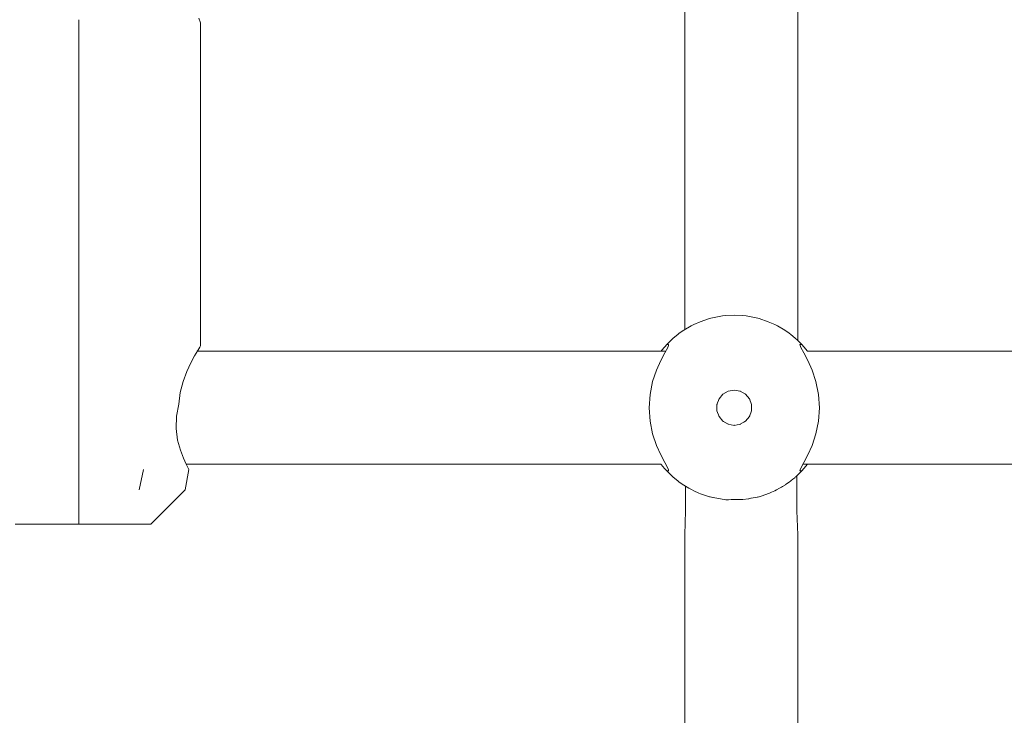
# Model space of a CAD drawing. Units: millimetres. Extents: x 1161 to 16920, y 7201 to 14907.
# Drawn here: x 5608 to 5750, y 12206 to 12307 of the extents above; entities that cross this region are included whole.
import ezdxf

# ---------------------------------------------------------------- set-up
doc = ezdxf.new("R2010")
doc.units = ezdxf.units.MM
doc.header["$MEASUREMENT"] = 0
doc.layers.add('Чертеж и Рисунок_Ном._пера__7', color=7, linetype='Continuous', lineweight=15)

msp = doc.modelspace()

# ---------------------------------------------------------------- linework, layer by layer
at = {"layer": 'Чертеж и Рисунок_Ном._пера__7', "color": 7, "linetype": 'Continuous', "lineweight": 15}
for points in [[(5703.96, 12262.13), (5703.96, 12335.42)], [(5720.27, 12260.58), (5720.27, 12335.42)], [(5616.49, 12306.41), (5616.49, 12306.87)], [(5616.49, 12306.41), (5616.49, 12277.94)], [(5634.04, 12306.41), (5633.84, 12307.11)], [(5634.04, 12259.78), (5634.04, 12306.41)], [(5616.49, 12277.94), (5616.49, 12275.83)], [(5616.49, 12275.83), (5616.49, 12251.37)], [(5707.52, 12263.72), (5706.21, 12263.28)], [(5707.52, 12263.72), (5706.21, 12263.28)], [(5707.52, 12263.72), (5706.21, 12263.28)], [(5707.52, 12263.72), (5706.21, 12263.28)], [(5707.52, 12263.72), (5706.21, 12263.28)], [(5707.52, 12263.72), (5706.21, 12263.28)], [(5707.52, 12263.72), (5707.74, 12263.78)], [(5707.52, 12263.72), (5707.74, 12263.78)], [(5707.52, 12263.72), (5707.74, 12263.78)], [(5707.52, 12263.72), (5707.74, 12263.78)], [(5707.52, 12263.72), (5707.74, 12263.78)], [(5707.52, 12263.72), (5707.74, 12263.78)], [(5709.4, 12264.1), (5707.74, 12263.78)], [(5709.4, 12264.1), (5707.74, 12263.78)], [(5709.4, 12264.1), (5707.74, 12263.78)], [(5709.4, 12264.1), (5707.74, 12263.78)], [(5709.4, 12264.1), (5707.74, 12263.78)], [(5709.4, 12264.1), (5707.74, 12263.78)], [(5709.9, 12264.16), (5709.4, 12264.1)], [(5709.9, 12264.16), (5709.4, 12264.1)], [(5709.9, 12264.16), (5709.4, 12264.1)], [(5709.9, 12264.16), (5709.4, 12264.1)], [(5709.9, 12264.16), (5709.4, 12264.1)], [(5709.9, 12264.16), (5709.4, 12264.1)], [(5709.9, 12264.16), (5711.11, 12264.21)], [(5709.9, 12264.16), (5711.11, 12264.21)], [(5709.9, 12264.16), (5711.11, 12264.21)], [(5709.9, 12264.16), (5711.11, 12264.21)], [(5709.9, 12264.16), (5711.11, 12264.21)], [(5709.9, 12264.16), (5711.11, 12264.21)], [(5712.33, 12264.16), (5711.11, 12264.21)], [(5712.33, 12264.16), (5711.11, 12264.21)], [(5712.33, 12264.16), (5711.11, 12264.21)], [(5712.33, 12264.16), (5711.11, 12264.21)], [(5712.33, 12264.16), (5711.11, 12264.21)], [(5712.33, 12264.16), (5711.11, 12264.21)], [(5712.33, 12264.16), (5712.82, 12264.1)], [(5712.33, 12264.16), (5712.82, 12264.1)], [(5712.33, 12264.16), (5712.82, 12264.1)], [(5712.33, 12264.16), (5712.82, 12264.1)], [(5712.33, 12264.16), (5712.82, 12264.1)], [(5712.33, 12264.16), (5712.82, 12264.1)], [(5714.49, 12263.78), (5712.82, 12264.1)], [(5714.49, 12263.78), (5712.82, 12264.1)], [(5714.49, 12263.78), (5712.82, 12264.1)], [(5714.49, 12263.78), (5712.82, 12264.1)], [(5714.49, 12263.78), (5712.82, 12264.1)], [(5714.49, 12263.78), (5712.82, 12264.1)], [(5714.71, 12263.72), (5714.49, 12263.78)], [(5714.71, 12263.72), (5714.49, 12263.78)], [(5714.71, 12263.72), (5714.49, 12263.78)], [(5714.71, 12263.72), (5714.49, 12263.78)], [(5714.71, 12263.72), (5714.49, 12263.78)], [(5714.71, 12263.72), (5714.49, 12263.78)], [(5714.71, 12263.72), (5716.02, 12263.28)], [(5714.71, 12263.72), (5716.02, 12263.28)], [(5714.71, 12263.72), (5716.02, 12263.28)], [(5714.71, 12263.72), (5716.02, 12263.28)], [(5714.71, 12263.72), (5716.02, 12263.28)], [(5714.71, 12263.72), (5716.02, 12263.28)], [(5704.9, 12262.68), (5703.82, 12262.05)], [(5704.9, 12262.68), (5703.82, 12262.05)], [(5704.9, 12262.68), (5703.82, 12262.05)], [(5704.9, 12262.68), (5703.82, 12262.05)], [(5704.9, 12262.68), (5703.82, 12262.05)], [(5704.9, 12262.68), (5703.82, 12262.05)], [(5705.25, 12262.86), (5704.9, 12262.68)], [(5705.25, 12262.86), (5704.9, 12262.68)], [(5705.25, 12262.86), (5704.9, 12262.68)], [(5705.25, 12262.86), (5704.9, 12262.68)], [(5705.25, 12262.86), (5704.9, 12262.68)], [(5705.25, 12262.86), (5704.9, 12262.68)], [(5705.25, 12262.86), (5706.21, 12263.28)], [(5705.25, 12262.86), (5706.21, 12263.28)], [(5705.25, 12262.86), (5706.21, 12263.28)], [(5705.25, 12262.86), (5706.21, 12263.28)], [(5705.25, 12262.86), (5706.21, 12263.28)], [(5705.25, 12262.86), (5706.21, 12263.28)], [(5716.98, 12262.86), (5716.02, 12263.28)], [(5716.98, 12262.86), (5716.02, 12263.28)], [(5716.98, 12262.86), (5716.02, 12263.28)], [(5716.98, 12262.86), (5716.02, 12263.28)], [(5716.98, 12262.86), (5716.02, 12263.28)], [(5716.98, 12262.86), (5716.02, 12263.28)], [(5716.98, 12262.86), (5717.33, 12262.68)], [(5716.98, 12262.86), (5717.33, 12262.68)], [(5716.98, 12262.86), (5717.33, 12262.68)], [(5716.98, 12262.86), (5717.33, 12262.68)], [(5716.98, 12262.86), (5717.33, 12262.68)], [(5716.98, 12262.86), (5717.33, 12262.68)], [(5718.4, 12262.05), (5717.33, 12262.68)], [(5718.4, 12262.05), (5717.33, 12262.68)], [(5718.4, 12262.05), (5717.33, 12262.68)], [(5718.4, 12262.05), (5717.33, 12262.68)], [(5718.4, 12262.05), (5717.33, 12262.68)], [(5718.4, 12262.05), (5717.33, 12262.68)], [(5701.98, 12260.61), (5702.31, 12260.9)], [(5701.98, 12260.61), (5702.31, 12260.9)], [(5701.98, 12260.61), (5702.31, 12260.9)], [(5701.98, 12260.61), (5702.31, 12260.9)], [(5701.98, 12260.61), (5702.31, 12260.9)], [(5701.98, 12260.61), (5702.31, 12260.9)], [(5702.94, 12261.42), (5702.31, 12260.9)], [(5702.94, 12261.42), (5702.31, 12260.9)], [(5702.94, 12261.42), (5702.31, 12260.9)], [(5702.94, 12261.42), (5702.31, 12260.9)], [(5702.94, 12261.42), (5702.31, 12260.9)], [(5702.94, 12261.42), (5702.31, 12260.9)], [(5703.18, 12261.6), (5702.94, 12261.42)], [(5703.18, 12261.6), (5702.94, 12261.42)], [(5703.18, 12261.6), (5702.94, 12261.42)], [(5703.18, 12261.6), (5702.94, 12261.42)], [(5703.18, 12261.6), (5702.94, 12261.42)], [(5703.18, 12261.6), (5702.94, 12261.42)], [(5703.18, 12261.6), (5703.82, 12262.05)], [(5703.18, 12261.6), (5703.82, 12262.05)], [(5703.18, 12261.6), (5703.82, 12262.05)], [(5703.18, 12261.6), (5703.82, 12262.05)], [(5703.18, 12261.6), (5703.82, 12262.05)], [(5703.18, 12261.6), (5703.82, 12262.05)], [(5719.05, 12261.6), (5718.4, 12262.05)], [(5719.05, 12261.6), (5718.4, 12262.05)], [(5719.05, 12261.6), (5718.4, 12262.05)], [(5719.05, 12261.6), (5718.4, 12262.05)], [(5719.05, 12261.6), (5718.4, 12262.05)], [(5719.05, 12261.6), (5718.4, 12262.05)], [(5719.05, 12261.6), (5719.29, 12261.42)], [(5719.05, 12261.6), (5719.29, 12261.42)], [(5719.05, 12261.6), (5719.29, 12261.42)], [(5719.05, 12261.6), (5719.29, 12261.42)], [(5719.05, 12261.6), (5719.29, 12261.42)], [(5719.05, 12261.6), (5719.29, 12261.42)], [(5719.91, 12260.9), (5719.29, 12261.42)], [(5719.91, 12260.9), (5719.29, 12261.42)], [(5719.91, 12260.9), (5719.29, 12261.42)], [(5719.91, 12260.9), (5719.29, 12261.42)], [(5719.91, 12260.9), (5719.29, 12261.42)], [(5719.91, 12260.9), (5719.29, 12261.42)], [(5720.24, 12260.61), (5719.91, 12260.9)], [(5720.24, 12260.61), (5719.91, 12260.9)], [(5720.24, 12260.61), (5719.91, 12260.9)], [(5720.24, 12260.61), (5719.91, 12260.9)], [(5720.24, 12260.61), (5719.91, 12260.9)], [(5720.24, 12260.61), (5719.91, 12260.9)], [(5633.94, 12259.61), (5633.65, 12259.13)], [(5633.65, 12259.13), (5633.94, 12259.61)], [(5634.04, 12259.78), (5633.94, 12259.61)], [(5633.94, 12259.61), (5634.04, 12259.78)], [(5700.61, 12259.11), (5701.07, 12259.66)], [(5700.61, 12259.11), (5701.07, 12259.66)], [(5700.61, 12259.11), (5701.07, 12259.66)], [(5700.61, 12259.11), (5701.07, 12259.66)], [(5700.61, 12259.11), (5701.07, 12259.66)], [(5700.61, 12259.11), (5701.07, 12259.66)], [(5701.37, 12259.99), (5701.07, 12259.66)], [(5701.37, 12259.99), (5701.07, 12259.66)], [(5701.37, 12259.99), (5701.07, 12259.66)], [(5701.37, 12259.99), (5701.07, 12259.66)], [(5701.37, 12259.99), (5701.07, 12259.66)], [(5701.37, 12259.99), (5701.07, 12259.66)], [(5701.09, 12258.78), (5701.52, 12259.57)], [(5701.09, 12258.78), (5701.52, 12259.57)], [(5701.09, 12258.78), (5701.52, 12259.57)], [(5701.09, 12258.78), (5701.52, 12259.57)], [(5701.09, 12258.78), (5701.52, 12259.57)], [(5701.09, 12258.78), (5701.52, 12259.57)], [(5701.98, 12260.61), (5701.37, 12259.99)], [(5701.98, 12260.61), (5701.37, 12259.99)], [(5701.98, 12260.61), (5701.37, 12259.99)], [(5701.98, 12260.61), (5701.37, 12259.99)], [(5701.98, 12260.61), (5701.37, 12259.99)], [(5701.98, 12260.61), (5701.37, 12259.99)], [(5701.37, 12259.99), (5701.63, 12259.98)], [(5701.37, 12259.99), (5701.63, 12259.98)], [(5701.37, 12259.99), (5701.63, 12259.98)], [(5701.37, 12259.99), (5701.63, 12259.98)], [(5701.37, 12259.99), (5701.63, 12259.98)], [(5701.37, 12259.99), (5701.63, 12259.98)], [(5701.52, 12259.57), (5701.63, 12259.83)], [(5701.52, 12259.57), (5701.63, 12259.83)], [(5701.52, 12259.57), (5701.63, 12259.83)], [(5701.52, 12259.57), (5701.63, 12259.83)], [(5701.52, 12259.57), (5701.63, 12259.83)], [(5701.52, 12259.57), (5701.63, 12259.83)], [(5701.63, 12259.83), (5701.63, 12259.98)], [(5701.63, 12259.83), (5701.63, 12259.98)], [(5701.63, 12259.83), (5701.63, 12259.98)], [(5701.63, 12259.83), (5701.63, 12259.98)], [(5701.63, 12259.83), (5701.63, 12259.98)], [(5701.63, 12259.83), (5701.63, 12259.98)], [(5720.24, 12260.61), (5720.86, 12259.99)], [(5720.24, 12260.61), (5720.86, 12259.99)], [(5720.24, 12260.61), (5720.86, 12259.99)], [(5720.24, 12260.61), (5720.86, 12259.99)], [(5720.24, 12260.61), (5720.86, 12259.99)], [(5720.24, 12260.61), (5720.86, 12259.99)], [(5720.86, 12259.99), (5720.59, 12259.98)], [(5720.86, 12259.99), (5720.59, 12259.98)], [(5720.86, 12259.99), (5720.59, 12259.98)], [(5720.86, 12259.99), (5720.59, 12259.98)], [(5720.86, 12259.99), (5720.59, 12259.98)], [(5720.86, 12259.99), (5720.59, 12259.98)], [(5720.59, 12259.98), (5720.6, 12259.83)], [(5720.59, 12259.98), (5720.6, 12259.83)], [(5720.59, 12259.98), (5720.6, 12259.83)], [(5720.59, 12259.98), (5720.6, 12259.83)], [(5720.59, 12259.98), (5720.6, 12259.83)], [(5720.59, 12259.98), (5720.6, 12259.83)], [(5720.6, 12259.83), (5720.7, 12259.57)], [(5720.6, 12259.83), (5720.7, 12259.57)], [(5720.6, 12259.83), (5720.7, 12259.57)], [(5720.6, 12259.83), (5720.7, 12259.57)], [(5720.6, 12259.83), (5720.7, 12259.57)], [(5720.6, 12259.83), (5720.7, 12259.57)], [(5720.7, 12259.57), (5721.14, 12258.78)], [(5720.7, 12259.57), (5721.14, 12258.78)], [(5720.7, 12259.57), (5721.14, 12258.78)], [(5720.7, 12259.57), (5721.14, 12258.78)], [(5720.7, 12259.57), (5721.14, 12258.78)], [(5720.7, 12259.57), (5721.14, 12258.78)], [(5720.86, 12259.99), (5721.16, 12259.66)], [(5720.86, 12259.99), (5721.16, 12259.66)], [(5720.86, 12259.99), (5721.16, 12259.66)], [(5720.86, 12259.99), (5721.16, 12259.66)], [(5720.86, 12259.99), (5721.16, 12259.66)], [(5720.86, 12259.99), (5721.16, 12259.66)], [(5721.16, 12259.66), (5721.67, 12259.04)], [(5721.16, 12259.66), (5721.67, 12259.04)], [(5721.16, 12259.66), (5721.67, 12259.04)], [(5721.16, 12259.66), (5721.67, 12259.04)], [(5721.16, 12259.66), (5721.67, 12259.04)], [(5721.16, 12259.66), (5721.67, 12259.04)], [(5632.65, 12257.32), (5633.19, 12258.33)], [(5633.19, 12258.33), (5633.65, 12259.13)], [(5633.65, 12259.13), (5633.58, 12259.02)], [(5633.58, 12259.02), (5700.54, 12259.02)], [(5700.49, 12257.66), (5701.09, 12258.78)], [(5700.49, 12257.66), (5701.09, 12258.78)], [(5700.49, 12257.66), (5701.09, 12258.78)], [(5700.49, 12257.66), (5701.09, 12258.78)], [(5700.49, 12257.66), (5701.09, 12258.78)], [(5700.49, 12257.66), (5701.09, 12258.78)], [(5700.54, 12259.02), (5700.61, 12259.11)], [(5700.54, 12259.02), (5700.61, 12259.11)], [(5700.54, 12259.02), (5700.61, 12259.11)], [(5700.54, 12259.02), (5700.61, 12259.11)], [(5700.54, 12259.02), (5700.61, 12259.11)], [(5700.54, 12259.02), (5700.61, 12259.11)], [(5700.54, 12259.02), (5701.22, 12259.02)], [(5721.14, 12258.78), (5721.73, 12257.66)], [(5721.14, 12258.78), (5721.73, 12257.66)], [(5721.14, 12258.78), (5721.73, 12257.66)], [(5721.14, 12258.78), (5721.73, 12257.66)], [(5721.14, 12258.78), (5721.73, 12257.66)], [(5721.14, 12258.78), (5721.73, 12257.66)], [(5721.69, 12259.02), (5789.65, 12259.02)], [(5632.09, 12256.1), (5632.65, 12257.32)], [(5699.88, 12256.3), (5700.49, 12257.66)], [(5699.88, 12256.3), (5700.49, 12257.66)], [(5699.88, 12256.3), (5700.49, 12257.66)], [(5699.88, 12256.3), (5700.49, 12257.66)], [(5699.88, 12256.3), (5700.49, 12257.66)], [(5699.88, 12256.3), (5700.49, 12257.66)], [(5721.73, 12257.66), (5722.35, 12256.3)], [(5721.73, 12257.66), (5722.35, 12256.3)], [(5721.73, 12257.66), (5722.35, 12256.3)], [(5721.73, 12257.66), (5722.35, 12256.3)], [(5721.73, 12257.66), (5722.35, 12256.3)], [(5721.73, 12257.66), (5722.35, 12256.3)], [(5631.54, 12254.66), (5632.09, 12256.1)], [(5699.33, 12254.65), (5699.88, 12256.3)], [(5699.33, 12254.65), (5699.88, 12256.3)], [(5699.33, 12254.65), (5699.88, 12256.3)], [(5699.33, 12254.65), (5699.88, 12256.3)], [(5699.33, 12254.65), (5699.88, 12256.3)], [(5699.33, 12254.65), (5699.88, 12256.3)], [(5722.35, 12256.3), (5722.9, 12254.65)], [(5722.35, 12256.3), (5722.9, 12254.65)], [(5722.35, 12256.3), (5722.9, 12254.65)], [(5722.35, 12256.3), (5722.9, 12254.65)], [(5722.35, 12256.3), (5722.9, 12254.65)], [(5722.35, 12256.3), (5722.9, 12254.65)], [(5631.13, 12253.05), (5631.54, 12254.66)], [(5698.95, 12252.78), (5699.33, 12254.65)], [(5698.95, 12252.78), (5699.33, 12254.65)], [(5698.95, 12252.78), (5699.33, 12254.65)], [(5698.95, 12252.78), (5699.33, 12254.65)], [(5698.95, 12252.78), (5699.33, 12254.65)], [(5698.95, 12252.78), (5699.33, 12254.65)], [(5722.9, 12254.65), (5723.27, 12252.78)], [(5722.9, 12254.65), (5723.27, 12252.78)], [(5722.9, 12254.65), (5723.27, 12252.78)], [(5722.9, 12254.65), (5723.27, 12252.78)], [(5722.9, 12254.65), (5723.27, 12252.78)], [(5722.9, 12254.65), (5723.27, 12252.78)], [(5630.93, 12251.37), (5631.13, 12253.05)], [(5698.82, 12250.86), (5698.95, 12252.78)], [(5698.82, 12250.86), (5698.95, 12252.78)], [(5698.82, 12250.86), (5698.95, 12252.78)], [(5698.82, 12250.86), (5698.95, 12252.78)], [(5698.82, 12250.86), (5698.95, 12252.78)], [(5698.82, 12250.86), (5698.95, 12252.78)], [(5708.94, 12252.18), (5708.89, 12252.08)], [(5708.94, 12252.18), (5708.89, 12252.08)], [(5708.94, 12252.18), (5708.89, 12252.08)], [(5708.94, 12252.18), (5708.89, 12252.08)], [(5708.94, 12252.18), (5708.89, 12252.08)], [(5708.94, 12252.18), (5708.89, 12252.08)], [(5709.48, 12252.81), (5708.91, 12252.14)], [(5709.48, 12252.81), (5708.91, 12252.14)], [(5709.48, 12252.81), (5708.91, 12252.14)], [(5709.48, 12252.81), (5708.91, 12252.14)], [(5709.48, 12252.81), (5708.91, 12252.14)], [(5709.48, 12252.81), (5708.91, 12252.14)], [(5709.53, 12252.85), (5709.44, 12252.77)], [(5709.53, 12252.85), (5709.44, 12252.77)], [(5709.53, 12252.85), (5709.44, 12252.77)], [(5709.53, 12252.85), (5709.44, 12252.77)], [(5709.53, 12252.85), (5709.44, 12252.77)], [(5709.53, 12252.85), (5709.44, 12252.77)], [(5710.24, 12253.26), (5709.48, 12252.81)], [(5710.24, 12253.26), (5709.48, 12252.81)], [(5710.24, 12253.26), (5709.48, 12252.81)], [(5710.24, 12253.26), (5709.48, 12252.81)], [(5710.24, 12253.26), (5709.48, 12252.81)], [(5710.24, 12253.26), (5709.48, 12252.81)], [(5711.11, 12253.41), (5710.24, 12253.26)], [(5711.11, 12253.41), (5710.24, 12253.26)], [(5711.11, 12253.41), (5710.24, 12253.26)], [(5711.11, 12253.41), (5710.24, 12253.26)], [(5711.11, 12253.41), (5710.24, 12253.26)], [(5711.11, 12253.41), (5710.24, 12253.26)], [(5711.11, 12253.41), (5711.98, 12253.26)], [(5711.11, 12253.41), (5711.98, 12253.26)], [(5711.11, 12253.41), (5711.98, 12253.26)], [(5711.11, 12253.41), (5711.98, 12253.26)], [(5711.11, 12253.41), (5711.98, 12253.26)], [(5711.11, 12253.41), (5711.98, 12253.26)], [(5712, 12253.25), (5711.93, 12253.27)], [(5712, 12253.25), (5711.93, 12253.27)], [(5712, 12253.25), (5711.93, 12253.27)], [(5712, 12253.25), (5711.93, 12253.27)], [(5712, 12253.25), (5711.93, 12253.27)], [(5712, 12253.25), (5711.93, 12253.27)], [(5712.75, 12252.81), (5711.98, 12253.26)], [(5712.75, 12252.81), (5711.98, 12253.26)], [(5712.75, 12252.81), (5711.98, 12253.26)], [(5712.75, 12252.81), (5711.98, 12253.26)], [(5712.75, 12252.81), (5711.98, 12253.26)], [(5712.75, 12252.81), (5711.98, 12253.26)], [(5712.8, 12252.75), (5712.69, 12252.85)], [(5712.8, 12252.75), (5712.69, 12252.85)], [(5712.8, 12252.75), (5712.69, 12252.85)], [(5712.8, 12252.75), (5712.69, 12252.85)], [(5712.8, 12252.75), (5712.69, 12252.85)], [(5712.8, 12252.75), (5712.69, 12252.85)], [(5713.32, 12252.14), (5712.75, 12252.81)], [(5713.32, 12252.14), (5712.75, 12252.81)], [(5713.32, 12252.14), (5712.75, 12252.81)], [(5713.32, 12252.14), (5712.75, 12252.81)], [(5713.32, 12252.14), (5712.75, 12252.81)], [(5713.32, 12252.14), (5712.75, 12252.81)], [(5713.34, 12252.07), (5713.29, 12252.17)], [(5713.34, 12252.07), (5713.29, 12252.17)], [(5713.34, 12252.07), (5713.29, 12252.17)], [(5713.34, 12252.07), (5713.29, 12252.17)], [(5713.34, 12252.07), (5713.29, 12252.17)], [(5713.34, 12252.07), (5713.29, 12252.17)], [(5723.27, 12252.78), (5723.41, 12250.86)], [(5723.27, 12252.78), (5723.41, 12250.86)], [(5723.27, 12252.78), (5723.41, 12250.86)], [(5723.27, 12252.78), (5723.41, 12250.86)], [(5723.27, 12252.78), (5723.41, 12250.86)], [(5723.27, 12252.78), (5723.41, 12250.86)], [(5616.49, 12251.37), (5616.49, 12240.07)], [(5630.59, 12249.62), (5630.93, 12251.37)], [(5698.95, 12248.94), (5698.82, 12250.86)], [(5698.95, 12248.94), (5698.82, 12250.86)], [(5698.95, 12248.94), (5698.82, 12250.86)], [(5698.95, 12248.94), (5698.82, 12250.86)], [(5698.95, 12248.94), (5698.82, 12250.86)], [(5698.95, 12248.94), (5698.82, 12250.86)], [(5708.91, 12252.14), (5708.6, 12251.3)], [(5708.91, 12252.14), (5708.6, 12251.3)], [(5708.91, 12252.14), (5708.6, 12251.3)], [(5708.91, 12252.14), (5708.6, 12251.3)], [(5708.91, 12252.14), (5708.6, 12251.3)], [(5708.91, 12252.14), (5708.6, 12251.3)], [(5708.62, 12251.35), (5708.6, 12251.18)], [(5708.62, 12251.35), (5708.6, 12251.18)], [(5708.62, 12251.35), (5708.6, 12251.18)], [(5708.62, 12251.35), (5708.6, 12251.18)], [(5708.62, 12251.35), (5708.6, 12251.18)], [(5708.62, 12251.35), (5708.6, 12251.18)], [(5708.6, 12251.3), (5708.6, 12250.42)], [(5708.6, 12251.3), (5708.6, 12250.42)], [(5708.6, 12251.3), (5708.6, 12250.42)], [(5708.6, 12251.3), (5708.6, 12250.42)], [(5708.6, 12251.3), (5708.6, 12250.42)], [(5708.6, 12251.3), (5708.6, 12250.42)], [(5713.62, 12251.3), (5713.32, 12252.14)], [(5713.62, 12251.3), (5713.32, 12252.14)], [(5713.62, 12251.3), (5713.32, 12252.14)], [(5713.62, 12251.3), (5713.32, 12252.14)], [(5713.62, 12251.3), (5713.32, 12252.14)], [(5713.62, 12251.3), (5713.32, 12252.14)], [(5713.62, 12250.42), (5713.62, 12251.3)], [(5713.62, 12250.42), (5713.62, 12251.3)], [(5713.62, 12250.42), (5713.62, 12251.3)], [(5713.62, 12250.42), (5713.62, 12251.3)], [(5713.62, 12250.42), (5713.62, 12251.3)], [(5713.62, 12250.42), (5713.62, 12251.3)], [(5723.41, 12250.86), (5723.27, 12248.94)], [(5723.41, 12250.86), (5723.27, 12248.94)], [(5723.41, 12250.86), (5723.27, 12248.94)], [(5723.41, 12250.86), (5723.27, 12248.94)], [(5723.41, 12250.86), (5723.27, 12248.94)], [(5723.41, 12250.86), (5723.27, 12248.94)], [(5630.54, 12247.85), (5630.59, 12249.62)], [(5708.6, 12250.42), (5708.91, 12249.59)], [(5708.6, 12250.42), (5708.91, 12249.59)], [(5708.6, 12250.42), (5708.91, 12249.59)], [(5708.6, 12250.42), (5708.91, 12249.59)], [(5708.6, 12250.42), (5708.91, 12249.59)], [(5708.6, 12250.42), (5708.91, 12249.59)], [(5708.88, 12249.67), (5708.95, 12249.53)], [(5708.88, 12249.67), (5708.95, 12249.53)], [(5708.88, 12249.67), (5708.95, 12249.53)], [(5708.88, 12249.67), (5708.95, 12249.53)], [(5708.88, 12249.67), (5708.95, 12249.53)], [(5708.88, 12249.67), (5708.95, 12249.53)], [(5708.91, 12249.59), (5709.48, 12248.91)], [(5708.91, 12249.59), (5709.48, 12248.91)], [(5708.91, 12249.59), (5709.48, 12248.91)], [(5708.91, 12249.59), (5709.48, 12248.91)], [(5708.91, 12249.59), (5709.48, 12248.91)], [(5708.91, 12249.59), (5709.48, 12248.91)], [(5712.75, 12248.91), (5713.32, 12249.59)], [(5712.75, 12248.91), (5713.32, 12249.59)], [(5712.75, 12248.91), (5713.32, 12249.59)], [(5712.75, 12248.91), (5713.32, 12249.59)], [(5712.75, 12248.91), (5713.32, 12249.59)], [(5712.75, 12248.91), (5713.32, 12249.59)], [(5713.27, 12249.53), (5713.36, 12249.69)], [(5713.27, 12249.53), (5713.36, 12249.69)], [(5713.27, 12249.53), (5713.36, 12249.69)], [(5713.27, 12249.53), (5713.36, 12249.69)], [(5713.27, 12249.53), (5713.36, 12249.69)], [(5713.27, 12249.53), (5713.36, 12249.69)], [(5713.32, 12249.59), (5713.62, 12250.42)], [(5713.32, 12249.59), (5713.62, 12250.42)], [(5713.32, 12249.59), (5713.62, 12250.42)], [(5713.32, 12249.59), (5713.62, 12250.42)], [(5713.32, 12249.59), (5713.62, 12250.42)], [(5713.32, 12249.59), (5713.62, 12250.42)], [(5699.33, 12247.08), (5698.95, 12248.94)], [(5699.33, 12247.08), (5698.95, 12248.94)], [(5699.33, 12247.08), (5698.95, 12248.94)], [(5699.33, 12247.08), (5698.95, 12248.94)], [(5699.33, 12247.08), (5698.95, 12248.94)], [(5699.33, 12247.08), (5698.95, 12248.94)], [(5709.43, 12248.96), (5709.57, 12248.86)], [(5709.43, 12248.96), (5709.57, 12248.86)], [(5709.43, 12248.96), (5709.57, 12248.86)], [(5709.43, 12248.96), (5709.57, 12248.86)], [(5709.43, 12248.96), (5709.57, 12248.86)], [(5709.43, 12248.96), (5709.57, 12248.86)], [(5709.48, 12248.91), (5710.24, 12248.47)], [(5709.48, 12248.91), (5710.24, 12248.47)], [(5709.48, 12248.91), (5710.24, 12248.47)], [(5709.48, 12248.91), (5710.24, 12248.47)], [(5709.48, 12248.91), (5710.24, 12248.47)], [(5709.48, 12248.91), (5710.24, 12248.47)], [(5710.17, 12248.51), (5710.27, 12248.46)], [(5710.17, 12248.51), (5710.27, 12248.46)], [(5710.17, 12248.51), (5710.27, 12248.46)], [(5710.17, 12248.51), (5710.27, 12248.46)], [(5710.17, 12248.51), (5710.27, 12248.46)], [(5710.17, 12248.51), (5710.27, 12248.46)], [(5710.24, 12248.47), (5711.11, 12248.31)], [(5710.24, 12248.47), (5711.11, 12248.31)], [(5710.24, 12248.47), (5711.11, 12248.31)], [(5710.24, 12248.47), (5711.11, 12248.31)], [(5710.24, 12248.47), (5711.11, 12248.31)], [(5710.24, 12248.47), (5711.11, 12248.31)], [(5711.03, 12248.33), (5711.14, 12248.32)], [(5711.03, 12248.33), (5711.14, 12248.32)], [(5711.03, 12248.33), (5711.14, 12248.32)], [(5711.03, 12248.33), (5711.14, 12248.32)], [(5711.03, 12248.33), (5711.14, 12248.32)], [(5711.03, 12248.33), (5711.14, 12248.32)], [(5711.11, 12248.31), (5711.98, 12248.47)], [(5711.11, 12248.31), (5711.98, 12248.47)], [(5711.11, 12248.31), (5711.98, 12248.47)], [(5711.11, 12248.31), (5711.98, 12248.47)], [(5711.11, 12248.31), (5711.98, 12248.47)], [(5711.11, 12248.31), (5711.98, 12248.47)], [(5711.89, 12248.45), (5712.04, 12248.5)], [(5711.89, 12248.45), (5712.04, 12248.5)], [(5711.89, 12248.45), (5712.04, 12248.5)], [(5711.89, 12248.45), (5712.04, 12248.5)], [(5711.89, 12248.45), (5712.04, 12248.5)], [(5711.89, 12248.45), (5712.04, 12248.5)], [(5711.98, 12248.47), (5712.75, 12248.91)], [(5711.98, 12248.47), (5712.75, 12248.91)], [(5711.98, 12248.47), (5712.75, 12248.91)], [(5711.98, 12248.47), (5712.75, 12248.91)], [(5711.98, 12248.47), (5712.75, 12248.91)], [(5711.98, 12248.47), (5712.75, 12248.91)], [(5712.51, 12248.77), (5712.79, 12248.95)], [(5712.51, 12248.77), (5712.79, 12248.95)], [(5712.51, 12248.77), (5712.79, 12248.95)], [(5712.51, 12248.77), (5712.79, 12248.95)], [(5712.51, 12248.77), (5712.79, 12248.95)], [(5712.51, 12248.77), (5712.79, 12248.95)], [(5723.27, 12248.94), (5722.9, 12247.08)], [(5723.27, 12248.94), (5722.9, 12247.08)], [(5723.27, 12248.94), (5722.9, 12247.08)], [(5723.27, 12248.94), (5722.9, 12247.08)], [(5723.27, 12248.94), (5722.9, 12247.08)], [(5723.27, 12248.94), (5722.9, 12247.08)], [(5630.76, 12246.18), (5630.54, 12247.85)], [(5699.88, 12245.42), (5699.33, 12247.08)], [(5699.88, 12245.42), (5699.33, 12247.08)], [(5699.88, 12245.42), (5699.33, 12247.08)], [(5699.88, 12245.42), (5699.33, 12247.08)], [(5699.88, 12245.42), (5699.33, 12247.08)], [(5699.88, 12245.42), (5699.33, 12247.08)], [(5722.9, 12247.08), (5722.35, 12245.42)], [(5722.9, 12247.08), (5722.35, 12245.42)], [(5722.9, 12247.08), (5722.35, 12245.42)], [(5722.9, 12247.08), (5722.35, 12245.42)], [(5722.9, 12247.08), (5722.35, 12245.42)], [(5722.9, 12247.08), (5722.35, 12245.42)], [(5631.16, 12244.74), (5630.76, 12246.18)], [(5700.49, 12244.07), (5699.88, 12245.42)], [(5700.49, 12244.07), (5699.88, 12245.42)], [(5700.49, 12244.07), (5699.88, 12245.42)], [(5700.49, 12244.07), (5699.88, 12245.42)], [(5700.49, 12244.07), (5699.88, 12245.42)], [(5700.49, 12244.07), (5699.88, 12245.42)], [(5722.35, 12245.42), (5721.73, 12244.07)], [(5722.35, 12245.42), (5721.73, 12244.07)], [(5722.35, 12245.42), (5721.73, 12244.07)], [(5722.35, 12245.42), (5721.73, 12244.07)], [(5722.35, 12245.42), (5721.73, 12244.07)], [(5722.35, 12245.42), (5721.73, 12244.07)], [(5631.59, 12243.59), (5631.16, 12244.74)], [(5701.09, 12242.95), (5700.49, 12244.07)], [(5701.09, 12242.95), (5700.49, 12244.07)], [(5701.09, 12242.95), (5700.49, 12244.07)], [(5701.09, 12242.95), (5700.49, 12244.07)], [(5701.09, 12242.95), (5700.49, 12244.07)], [(5701.09, 12242.95), (5700.49, 12244.07)], [(5721.73, 12244.07), (5721.14, 12242.95)], [(5721.73, 12244.07), (5721.14, 12242.95)], [(5721.73, 12244.07), (5721.14, 12242.95)], [(5721.73, 12244.07), (5721.14, 12242.95)], [(5721.73, 12244.07), (5721.14, 12242.95)], [(5721.73, 12244.07), (5721.14, 12242.95)], [(5632, 12242.69), (5631.59, 12243.59)], [(5632, 12242.71), (5700.54, 12242.71)], [(5632.28, 12242.13), (5632, 12242.69)], [(5632, 12242.69), (5632.28, 12242.13)], [(5700.54, 12242.71), (5700.57, 12242.66)], [(5700.54, 12242.71), (5700.57, 12242.66)], [(5700.54, 12242.71), (5700.57, 12242.66)], [(5700.54, 12242.71), (5700.57, 12242.66)], [(5700.54, 12242.71), (5700.57, 12242.66)], [(5700.54, 12242.71), (5700.57, 12242.66)], [(5701.06, 12242.07), (5700.57, 12242.66)], [(5701.06, 12242.07), (5700.57, 12242.66)], [(5701.06, 12242.07), (5700.57, 12242.66)], [(5701.06, 12242.07), (5700.57, 12242.66)], [(5701.06, 12242.07), (5700.57, 12242.66)], [(5701.06, 12242.07), (5700.57, 12242.66)], [(5701.52, 12242.15), (5701.09, 12242.95)], [(5701.52, 12242.15), (5701.09, 12242.95)], [(5701.52, 12242.15), (5701.09, 12242.95)], [(5701.52, 12242.15), (5701.09, 12242.95)], [(5701.52, 12242.15), (5701.09, 12242.95)], [(5701.52, 12242.15), (5701.09, 12242.95)], [(5721.14, 12242.95), (5720.7, 12242.15)], [(5721.14, 12242.95), (5720.7, 12242.15)], [(5721.14, 12242.95), (5720.7, 12242.15)], [(5721.14, 12242.95), (5720.7, 12242.15)], [(5721.14, 12242.95), (5720.7, 12242.15)], [(5721.14, 12242.95), (5720.7, 12242.15)], [(5721.01, 12242.71), (5721.69, 12242.71)], [(5721.67, 12242.69), (5721.16, 12242.06)], [(5721.67, 12242.69), (5721.16, 12242.06)], [(5721.67, 12242.69), (5721.16, 12242.06)], [(5721.67, 12242.69), (5721.16, 12242.06)], [(5721.67, 12242.69), (5721.16, 12242.06)], [(5721.67, 12242.69), (5721.16, 12242.06)], [(5721.69, 12242.71), (5791.24, 12242.71)], [(5625.2, 12239), (5625.81, 12241.94)], [(5631.86, 12239), (5632.38, 12241.94)], [(5632.38, 12241.94), (5632.28, 12242.13)], [(5632.28, 12242.13), (5632.38, 12241.94)], [(5701.37, 12241.73), (5701.06, 12242.07)], [(5701.37, 12241.73), (5701.06, 12242.07)], [(5701.37, 12241.73), (5701.06, 12242.07)], [(5701.37, 12241.73), (5701.06, 12242.07)], [(5701.37, 12241.73), (5701.06, 12242.07)], [(5701.37, 12241.73), (5701.06, 12242.07)], [(5701.37, 12241.73), (5701.63, 12241.74)], [(5701.37, 12241.73), (5701.63, 12241.74)], [(5701.37, 12241.73), (5701.63, 12241.74)], [(5701.37, 12241.73), (5701.63, 12241.74)], [(5701.37, 12241.73), (5701.63, 12241.74)], [(5701.37, 12241.73), (5701.63, 12241.74)], [(5701.98, 12241.11), (5701.37, 12241.73)], [(5701.98, 12241.11), (5701.37, 12241.73)], [(5701.98, 12241.11), (5701.37, 12241.73)], [(5701.98, 12241.11), (5701.37, 12241.73)], [(5701.98, 12241.11), (5701.37, 12241.73)], [(5701.98, 12241.11), (5701.37, 12241.73)], [(5701.63, 12241.89), (5701.52, 12242.15)], [(5701.63, 12241.89), (5701.52, 12242.15)], [(5701.63, 12241.89), (5701.52, 12242.15)], [(5701.63, 12241.89), (5701.52, 12242.15)], [(5701.63, 12241.89), (5701.52, 12242.15)], [(5701.63, 12241.89), (5701.52, 12242.15)], [(5701.63, 12241.74), (5701.63, 12241.89)], [(5701.63, 12241.74), (5701.63, 12241.89)], [(5701.63, 12241.74), (5701.63, 12241.89)], [(5701.63, 12241.74), (5701.63, 12241.89)], [(5701.63, 12241.74), (5701.63, 12241.89)], [(5701.63, 12241.74), (5701.63, 12241.89)], [(5701.98, 12241.11), (5702.31, 12240.82)], [(5701.98, 12241.11), (5702.31, 12240.82)], [(5701.98, 12241.11), (5702.31, 12240.82)], [(5701.98, 12241.11), (5702.31, 12240.82)], [(5701.98, 12241.11), (5702.31, 12240.82)], [(5701.98, 12241.11), (5702.31, 12240.82)], [(5702.31, 12240.82), (5702.94, 12240.3)], [(5702.31, 12240.82), (5702.94, 12240.3)], [(5702.31, 12240.82), (5702.94, 12240.3)], [(5702.31, 12240.82), (5702.94, 12240.3)], [(5702.31, 12240.82), (5702.94, 12240.3)], [(5702.31, 12240.82), (5702.94, 12240.3)], [(5719.84, 12240.75), (5719.92, 12240.83)], [(5719.84, 12240.75), (5719.92, 12240.83)], [(5719.84, 12240.75), (5719.92, 12240.83)], [(5719.84, 12240.75), (5719.92, 12240.83)], [(5719.84, 12240.75), (5719.92, 12240.83)], [(5719.84, 12240.75), (5719.92, 12240.83)], [(5719.92, 12240.83), (5719.98, 12240.88)], [(5719.92, 12240.83), (5719.98, 12240.88)], [(5719.92, 12240.83), (5719.98, 12240.88)], [(5719.92, 12240.83), (5719.98, 12240.88)], [(5719.92, 12240.83), (5719.98, 12240.88)], [(5719.92, 12240.83), (5719.98, 12240.88)], [(5720.15, 12241.03), (5719.98, 12240.88)], [(5720.15, 12241.03), (5719.98, 12240.88)], [(5720.15, 12241.03), (5719.98, 12240.88)], [(5720.15, 12241.03), (5719.98, 12240.88)], [(5720.15, 12241.03), (5719.98, 12240.88)], [(5720.15, 12241.03), (5719.98, 12240.88)], [(5720.24, 12241.11), (5720.15, 12241.03)], [(5720.24, 12241.11), (5720.15, 12241.03)], [(5720.24, 12241.11), (5720.15, 12241.03)], [(5720.24, 12241.11), (5720.15, 12241.03)], [(5720.24, 12241.11), (5720.15, 12241.03)], [(5720.24, 12241.11), (5720.15, 12241.03)], [(5720.15, 12241.03), (5720.15, 12239.56)], [(5720.24, 12241.11), (5720.86, 12241.73)], [(5720.24, 12241.11), (5720.86, 12241.73)], [(5720.24, 12241.11), (5720.86, 12241.73)], [(5720.24, 12241.11), (5720.86, 12241.73)], [(5720.24, 12241.11), (5720.86, 12241.73)], [(5720.24, 12241.11), (5720.86, 12241.73)], [(5720.6, 12241.89), (5720.59, 12241.74)], [(5720.6, 12241.89), (5720.59, 12241.74)], [(5720.6, 12241.89), (5720.59, 12241.74)], [(5720.6, 12241.89), (5720.59, 12241.74)], [(5720.6, 12241.89), (5720.59, 12241.74)], [(5720.6, 12241.89), (5720.59, 12241.74)], [(5720.86, 12241.73), (5720.59, 12241.74)], [(5720.86, 12241.73), (5720.59, 12241.74)], [(5720.86, 12241.73), (5720.59, 12241.74)], [(5720.86, 12241.73), (5720.59, 12241.74)], [(5720.86, 12241.73), (5720.59, 12241.74)], [(5720.86, 12241.73), (5720.59, 12241.74)], [(5720.7, 12242.15), (5720.6, 12241.89)], [(5720.7, 12242.15), (5720.6, 12241.89)], [(5720.7, 12242.15), (5720.6, 12241.89)], [(5720.7, 12242.15), (5720.6, 12241.89)], [(5720.7, 12242.15), (5720.6, 12241.89)], [(5720.7, 12242.15), (5720.6, 12241.89)], [(5721.16, 12242.06), (5720.86, 12241.73)], [(5721.16, 12242.06), (5720.86, 12241.73)], [(5721.16, 12242.06), (5720.86, 12241.73)], [(5721.16, 12242.06), (5720.86, 12241.73)], [(5721.16, 12242.06), (5720.86, 12241.73)], [(5721.16, 12242.06), (5720.86, 12241.73)], [(5616.49, 12240.07), (5616.49, 12239)], [(5703.18, 12240.12), (5702.94, 12240.3)], [(5703.18, 12240.12), (5702.94, 12240.3)], [(5703.18, 12240.12), (5702.94, 12240.3)], [(5703.18, 12240.12), (5702.94, 12240.3)], [(5703.18, 12240.12), (5702.94, 12240.3)], [(5703.18, 12240.12), (5702.94, 12240.3)], [(5703.18, 12240.12), (5703.82, 12239.67)], [(5703.18, 12240.12), (5703.82, 12239.67)], [(5703.18, 12240.12), (5703.82, 12239.67)], [(5703.18, 12240.12), (5703.82, 12239.67)], [(5703.18, 12240.12), (5703.82, 12239.67)], [(5703.18, 12240.12), (5703.82, 12239.67)], [(5703.82, 12239.67), (5704.54, 12239.25)], [(5703.82, 12239.67), (5704.54, 12239.25)], [(5703.82, 12239.67), (5704.54, 12239.25)], [(5703.82, 12239.67), (5704.54, 12239.25)], [(5703.82, 12239.67), (5704.54, 12239.25)], [(5703.82, 12239.67), (5704.54, 12239.25)], [(5704.09, 12235.97), (5704.09, 12239.52)], [(5717.93, 12239.4), (5717.66, 12239.25)], [(5717.93, 12239.4), (5717.66, 12239.25)], [(5717.93, 12239.4), (5717.66, 12239.25)], [(5717.93, 12239.4), (5717.66, 12239.25)], [(5717.93, 12239.4), (5717.66, 12239.25)], [(5717.93, 12239.4), (5717.66, 12239.25)], [(5718.07, 12239.48), (5717.93, 12239.4)], [(5718.07, 12239.48), (5717.93, 12239.4)], [(5718.07, 12239.48), (5717.93, 12239.4)], [(5718.07, 12239.48), (5717.93, 12239.4)], [(5718.07, 12239.48), (5717.93, 12239.4)], [(5718.07, 12239.48), (5717.93, 12239.4)], [(5718.07, 12239.49), (5718.5, 12239.74)], [(5718.07, 12239.49), (5718.5, 12239.74)], [(5718.07, 12239.49), (5718.5, 12239.74)], [(5718.07, 12239.49), (5718.5, 12239.74)], [(5718.07, 12239.49), (5718.5, 12239.74)], [(5718.07, 12239.49), (5718.5, 12239.74)], [(5719.05, 12240.12), (5718.52, 12239.75)], [(5719.05, 12240.12), (5718.52, 12239.75)], [(5719.05, 12240.12), (5718.52, 12239.75)], [(5719.05, 12240.12), (5718.52, 12239.75)], [(5719.05, 12240.12), (5718.52, 12239.75)], [(5719.05, 12240.12), (5718.52, 12239.75)], [(5719.05, 12240.12), (5719.26, 12240.28)], [(5719.05, 12240.12), (5719.26, 12240.28)], [(5719.05, 12240.12), (5719.26, 12240.28)], [(5719.05, 12240.12), (5719.26, 12240.28)], [(5719.05, 12240.12), (5719.26, 12240.28)], [(5719.05, 12240.12), (5719.26, 12240.28)], [(5719.33, 12240.34), (5719.26, 12240.28)], [(5719.33, 12240.34), (5719.26, 12240.28)], [(5719.33, 12240.34), (5719.26, 12240.28)], [(5719.33, 12240.34), (5719.26, 12240.28)], [(5719.33, 12240.34), (5719.26, 12240.28)], [(5719.33, 12240.34), (5719.26, 12240.28)], [(5719.55, 12240.52), (5719.33, 12240.34)], [(5719.55, 12240.52), (5719.33, 12240.34)], [(5719.55, 12240.52), (5719.33, 12240.34)], [(5719.55, 12240.52), (5719.33, 12240.34)], [(5719.55, 12240.52), (5719.33, 12240.34)], [(5719.55, 12240.52), (5719.33, 12240.34)], [(5719.83, 12240.75), (5719.55, 12240.52)], [(5719.83, 12240.75), (5719.55, 12240.52)], [(5719.83, 12240.75), (5719.55, 12240.52)], [(5719.83, 12240.75), (5719.55, 12240.52)], [(5719.83, 12240.75), (5719.55, 12240.52)], [(5719.83, 12240.75), (5719.55, 12240.52)], [(5720.15, 12235.97), (5720.15, 12239.56)], [(5616.49, 12239), (5616.49, 12238.53)], [(5616.49, 12238.53), (5616.49, 12235.8)], [(5631.86, 12239), (5626.91, 12234.04)], [(5704.54, 12239.25), (5704.93, 12239.03)], [(5704.54, 12239.25), (5704.93, 12239.03)], [(5704.54, 12239.25), (5704.93, 12239.03)], [(5704.54, 12239.25), (5704.93, 12239.03)], [(5704.54, 12239.25), (5704.93, 12239.03)], [(5704.54, 12239.25), (5704.93, 12239.03)], [(5705.25, 12238.86), (5704.93, 12239.03)], [(5705.25, 12238.86), (5704.93, 12239.03)], [(5705.25, 12238.86), (5704.93, 12239.03)], [(5705.25, 12238.86), (5704.93, 12239.03)], [(5705.25, 12238.86), (5704.93, 12239.03)], [(5705.25, 12238.86), (5704.93, 12239.03)], [(5705.25, 12238.86), (5705.99, 12238.54)], [(5705.25, 12238.86), (5705.99, 12238.54)], [(5705.25, 12238.86), (5705.99, 12238.54)], [(5705.25, 12238.86), (5705.99, 12238.54)], [(5705.25, 12238.86), (5705.99, 12238.54)], [(5705.25, 12238.86), (5705.99, 12238.54)], [(5705.99, 12238.54), (5706.24, 12238.45)], [(5705.99, 12238.54), (5706.24, 12238.45)], [(5705.99, 12238.54), (5706.24, 12238.45)], [(5705.99, 12238.54), (5706.24, 12238.45)], [(5705.99, 12238.54), (5706.24, 12238.45)], [(5705.99, 12238.54), (5706.24, 12238.45)], [(5706.24, 12238.45), (5706.67, 12238.29)], [(5706.24, 12238.45), (5706.67, 12238.29)], [(5706.24, 12238.45), (5706.67, 12238.29)], [(5706.24, 12238.45), (5706.67, 12238.29)], [(5706.24, 12238.45), (5706.67, 12238.29)], [(5706.24, 12238.45), (5706.67, 12238.29)], [(5707.52, 12238), (5706.67, 12238.29)], [(5707.52, 12238), (5706.67, 12238.29)], [(5707.52, 12238), (5706.67, 12238.29)], [(5707.52, 12238), (5706.67, 12238.29)], [(5707.52, 12238), (5706.67, 12238.29)], [(5707.52, 12238), (5706.67, 12238.29)], [(5707.52, 12238), (5707.61, 12237.98)], [(5707.52, 12238), (5707.61, 12237.98)], [(5707.52, 12238), (5707.61, 12237.98)], [(5707.52, 12238), (5707.61, 12237.98)], [(5707.52, 12238), (5707.61, 12237.98)], [(5707.52, 12238), (5707.61, 12237.98)], [(5708.02, 12237.9), (5707.61, 12237.98)], [(5708.02, 12237.9), (5707.61, 12237.98)], [(5708.02, 12237.9), (5707.61, 12237.98)], [(5708.02, 12237.9), (5707.61, 12237.98)], [(5708.02, 12237.9), (5707.61, 12237.98)], [(5708.02, 12237.9), (5707.61, 12237.98)], [(5714.44, 12237.95), (5713.53, 12237.78)], [(5714.44, 12237.95), (5713.53, 12237.78)], [(5714.44, 12237.95), (5713.53, 12237.78)], [(5714.44, 12237.95), (5713.53, 12237.78)], [(5714.44, 12237.95), (5713.53, 12237.78)], [(5714.44, 12237.95), (5713.53, 12237.78)], [(5714.67, 12237.99), (5714.45, 12237.95)], [(5714.67, 12237.99), (5714.45, 12237.95)], [(5714.67, 12237.99), (5714.45, 12237.95)], [(5714.67, 12237.99), (5714.45, 12237.95)], [(5714.67, 12237.99), (5714.45, 12237.95)], [(5714.67, 12237.99), (5714.45, 12237.95)], [(5714.71, 12238), (5715, 12238.1)], [(5714.71, 12238), (5715, 12238.1)], [(5714.71, 12238), (5715, 12238.1)], [(5714.71, 12238), (5715, 12238.1)], [(5714.71, 12238), (5715, 12238.1)], [(5714.71, 12238), (5715, 12238.1)], [(5715, 12238.1), (5716.18, 12238.54)], [(5715, 12238.1), (5716.18, 12238.54)], [(5715, 12238.1), (5716.18, 12238.54)], [(5715, 12238.1), (5716.18, 12238.54)], [(5715, 12238.1), (5716.18, 12238.54)], [(5715, 12238.1), (5716.18, 12238.54)], [(5716.48, 12238.65), (5716.19, 12238.54)], [(5716.48, 12238.65), (5716.19, 12238.54)], [(5716.48, 12238.65), (5716.19, 12238.54)], [(5716.48, 12238.65), (5716.19, 12238.54)], [(5716.48, 12238.65), (5716.19, 12238.54)], [(5716.48, 12238.65), (5716.19, 12238.54)], [(5716.98, 12238.86), (5716.48, 12238.65)], [(5716.98, 12238.86), (5716.48, 12238.65)], [(5716.98, 12238.86), (5716.48, 12238.65)], [(5716.98, 12238.86), (5716.48, 12238.65)], [(5716.98, 12238.86), (5716.48, 12238.65)], [(5716.98, 12238.86), (5716.48, 12238.65)], [(5716.98, 12238.86), (5717.2, 12238.98)], [(5716.98, 12238.86), (5717.2, 12238.98)], [(5716.98, 12238.86), (5717.2, 12238.98)], [(5716.98, 12238.86), (5717.2, 12238.98)], [(5716.98, 12238.86), (5717.2, 12238.98)], [(5716.98, 12238.86), (5717.2, 12238.98)], [(5717.66, 12239.25), (5717.2, 12238.98)], [(5717.66, 12239.25), (5717.2, 12238.98)], [(5717.66, 12239.25), (5717.2, 12238.98)], [(5717.66, 12239.25), (5717.2, 12238.98)], [(5717.66, 12239.25), (5717.2, 12238.98)], [(5717.66, 12239.25), (5717.2, 12238.98)], [(5708.08, 12237.89), (5709.88, 12237.56)], [(5708.08, 12237.89), (5709.88, 12237.56)], [(5708.08, 12237.89), (5709.88, 12237.56)], [(5708.08, 12237.89), (5709.88, 12237.56)], [(5708.08, 12237.89), (5709.88, 12237.56)], [(5708.08, 12237.89), (5709.88, 12237.56)], [(5709.94, 12237.56), (5710.28, 12237.56)], [(5709.94, 12237.56), (5710.28, 12237.56)], [(5709.94, 12237.56), (5710.28, 12237.56)], [(5709.94, 12237.56), (5710.28, 12237.56)], [(5709.94, 12237.56), (5710.28, 12237.56)], [(5709.94, 12237.56), (5710.28, 12237.56)], [(5710.28, 12237.56), (5710.66, 12237.61)], [(5710.28, 12237.56), (5710.66, 12237.61)], [(5710.28, 12237.56), (5710.66, 12237.61)], [(5710.28, 12237.56), (5710.66, 12237.61)], [(5710.28, 12237.56), (5710.66, 12237.61)], [(5710.28, 12237.56), (5710.66, 12237.61)], [(5712.33, 12237.61), (5710.7, 12237.61)], [(5712.33, 12237.61), (5710.7, 12237.61)], [(5712.33, 12237.61), (5710.7, 12237.61)], [(5712.33, 12237.61), (5710.7, 12237.61)], [(5712.33, 12237.61), (5710.7, 12237.61)], [(5712.33, 12237.61), (5710.7, 12237.61)], [(5713.18, 12237.72), (5712.33, 12237.61)], [(5713.18, 12237.72), (5712.33, 12237.61)], [(5713.18, 12237.72), (5712.33, 12237.61)], [(5713.18, 12237.72), (5712.33, 12237.61)], [(5713.18, 12237.72), (5712.33, 12237.61)], [(5713.18, 12237.72), (5712.33, 12237.61)], [(5713.49, 12237.78), (5713.19, 12237.72)], [(5713.49, 12237.78), (5713.19, 12237.72)], [(5713.49, 12237.78), (5713.19, 12237.72)], [(5713.49, 12237.78), (5713.19, 12237.72)], [(5713.49, 12237.78), (5713.19, 12237.72)], [(5713.49, 12237.78), (5713.19, 12237.72)], [(5616.49, 12235.8), (5616.49, 12234.04)], [(5703.96, 12232.49), (5704.09, 12235.97)], [(5720.27, 12232.49), (5720.15, 12235.97)], [(5607.3, 12234.04), (5608.75, 12234.04)], [(5608.18, 12234.04), (5608.78, 12234.04)], [(5608.75, 12234.04), (5610.59, 12234.04)], [(5608.78, 12234.04), (5609.92, 12234.04)], [(5609.92, 12234.04), (5611.45, 12234.04)], [(5610.59, 12234.04), (5612.66, 12234.04)], [(5611.45, 12234.04), (5613.2, 12234.04)], [(5612.66, 12234.04), (5614.79, 12234.04)], [(5612.72, 12234.04), (5613.35, 12234.04)], [(5613.2, 12234.04), (5614.94, 12234.04)], [(5613.35, 12234.04), (5614.55, 12234.04)], [(5614.55, 12234.04), (5616.21, 12234.04)], [(5614.76, 12234.04), (5615.36, 12234.04)], [(5614.79, 12234.04), (5616.77, 12234.04)], [(5614.94, 12234.04), (5616.47, 12234.04)], [(5615.36, 12234.04), (5616.5, 12234.04)], [(5616.21, 12234.04), (5618.19, 12234.04)], [(5616.47, 12234.04), (5617.61, 12234.04)], [(5616.49, 12234.04), (5616.49, 12235.08)], [(5616.5, 12234.04), (5618.03, 12234.04)], [(5616.77, 12234.04), (5618.43, 12234.04)], [(5617.61, 12234.04), (5618.22, 12234.04)], [(5618.03, 12234.04), (5619.77, 12234.04)], [(5618.19, 12234.04), (5620.31, 12234.04)], [(5618.43, 12234.04), (5619.63, 12234.04)], [(5619.63, 12234.04), (5620.25, 12234.04)], [(5619.77, 12234.04), (5621.52, 12234.04)], [(5620.31, 12234.04), (5622.38, 12234.04)], [(5621.52, 12234.04), (5623.05, 12234.04)], [(5622.38, 12234.04), (5624.22, 12234.04)], [(5623.05, 12234.04), (5624.19, 12234.04)], [(5624.19, 12234.04), (5624.79, 12234.04)], [(5624.22, 12234.04), (5625.67, 12234.04)], [(5625.67, 12234.04), (5626.59, 12234.04)], [(5626.91, 12234.04), (5626.59, 12234.04)], [(5703.96, 12076.48), (5703.96, 12232.49)], [(5720.27, 12076.47), (5720.27, 12232.49)]]:
    msp.add_lwpolyline(points, dxfattribs=at)

doc.saveas('drawing.dxf')
